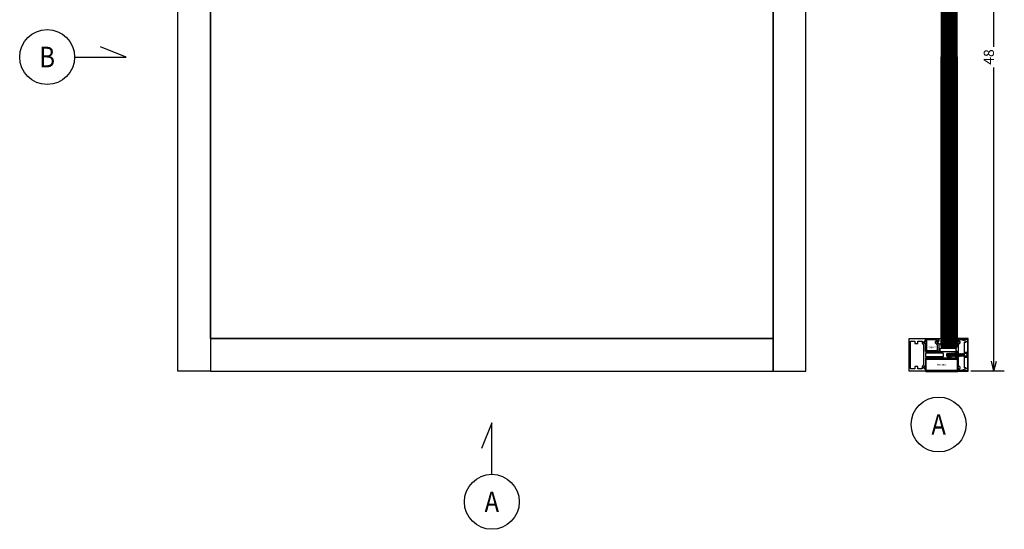
# Model space of a CAD drawing. Extents: x -307 to 1604, y -307 to 1604.
# Drawn here: x -307 to 1604, y -307 to 682 of the extents above; entities that cross this region are included whole.
import ezdxf
from ezdxf.enums import TextEntityAlignment as Align

# ---------------------------------------------------------------- set-up
doc = ezdxf.new("R2010")
doc.units = 0
doc.layers.get('0').update_dxf_attribs({"linetype": 'CONTINUOUS'})
doc.layers.add('OPERA_SECT', color=7, linetype='CONTINUOUS')
doc.dimstyles.get("Standard").update_dxf_attribs({"dimtxt": 20, "dimasz": 0.18, "dimexe": 0.18, "dimexo": 0.0625, "dimgap": 0.09, "dimtad": 0, "dimtih": 1, "dimtoh": 1, "dimdec": 4, "dimzin": 0, "dimdsep": 46, "dimtxsty": 'Standard', "dimcen": 0.09, "dimadec": 0, "dimazin": 0, "dimtfac": 1, "dimtdec": 4, "dimtofl": 0, "dimtmove": 0, "dimatfit": 3, "dimfxl": 1, "dimtolj": 1, "dimtzin": 0, "dimarcsym": 0})

# ---------------------------------------------------------------- blocks, each defined once
blk = doc.blocks.new('*D0')
at = {"color": 7}
for p, q in [((1604.1, 1219.2), (1539.1, 1219.2)), ((1584.1, 1219.2), (1579.3, 1199.8)), ((1584.1, 629.6), (1584.1, 1219.2)), ((1584.1, 1219.2), (1589, 1199.8)), ((1584.1, 0), (1584.1, 589.6)), ((1584.1, 0), (1579.3, 19.4)), ((1584.1, 0), (1589, 19.4)), ((1604.1, 0), (1539.1, 0))]:
    blk.add_line(p, q, dxfattribs=at)
blk.add_text('48', height=20, rotation=90, dxfattribs=at).set_placement((1584.1, 609.6), align=Align.CENTER)

msp = doc.modelspace()

# ---------------------------------------------------------------- linework, layer by layer
for points in [[(0, 0), (0, 1219.19995), (63.5, 1219.19995), (63.5, 0)], [(1219.19995, 0), (1219.19995, 1219.19995), (1155.69995, 1219.19995), (1155.69995, 0)], [(63.5, 63.5), (63.5, 1155.69995), (63.5, 1155.69995), (63.5, 63.5)], [(1155.69995, 63.5), (1155.69995, 1155.69995), (1155.69995, 1155.69995), (1155.69995, 63.5)], [(63.5, 63.5), (1155.69995, 63.5), (1155.69995, 63.5), (63.5, 63.5)], [(63.5, 0), (1155.69995, 0), (1155.69995, 63.5), (63.5, 63.5)]]:
    msp.add_lwpolyline(points, close=True)
at = {"layer": 'OPERA_SECT', "color": 4}
for points in [[(1512.61465, 610.05446), (1512.61465, 1170.57762, 0.4142135624), (1507.49231, 1175.69995), (1487.00298, 1175.69995, 0.4142135624), (1481.88065, 1170.57762), (1481.88065, 610.05446)], [(1512.61465, 610.05446), (1512.61465, 49.5313, -0.4142135624), (1507.49231, 44.40897), (1487.00298, 44.40897, -0.4142135624), (1481.88065, 49.5313), (1481.88065, 610.05446)]]:
    msp.add_lwpolyline(points, format="xyb", dxfattribs=at)
at = {"layer": 'OPERA_SECT'}
for points in [[(1500.13021, 34.22349, -0.666666666), (1499.66128, 34.22349), (1499.49521, 34.62208, 0.666666666), (1499.02628, 34.62207), (1498.86021, 34.22349, -0.666666666), (1498.39128, 34.22349), (1498.22521, 34.62208, 0.666666666), (1497.75628, 34.62207), (1497.59021, 34.22349, -0.666666666), (1497.12128, 34.22349), (1496.95521, 34.62208, 0.666666666), (1496.48628, 34.62207), (1496.32021, 34.22349, -0.666666666), (1495.85128, 34.22349), (1495.68521, 34.62208, 0.666666666), (1495.21628, 34.62207), (1495.05021, 34.22349, -0.666666666), (1494.58128, 34.22349), (1494.41521, 34.62208, 0.666666666), (1493.94628, 34.62207), (1493.78021, 34.22349, -0.3042544942), (1493.54435, 34.06718), (1492.99122, 34.07019, 0.4158009017), (1492.19955, 33.28281), (1492.19955, 30.06798, 0.3714750827), (1492.87076, 29.2892, -0.2627893153), (1493.06775, 29.13567), (1493.23382, 28.73709, 0.666666666), (1493.70275, 28.73709), (1493.86882, 29.13568, -0.666666666), (1494.33775, 29.13567), (1494.50382, 28.73709, 0.666666666), (1494.97275, 28.73709), (1495.13882, 29.13568, -0.666666666), (1495.60775, 29.13567), (1495.77382, 28.73709, 0.666666666), (1496.24275, 28.73709), (1496.40882, 29.13568, -0.666666666), (1496.87775, 29.13567), (1497.04382, 28.73709, 0.666666666), (1497.51275, 28.73709), (1497.67882, 29.13568, -0.666666666), (1498.14775, 29.13567), (1498.31382, 28.73709, 0.666666666), (1498.78275, 28.73709), (1498.94882, 29.13568, -0.666666666), (1499.41775, 29.13567), (1499.58382, 28.73709, 0.666666666), (1500.05275, 28.73709), (1500.21882, 29.13568, -0.666666666), (1500.68775, 29.13567), (1500.85382, 28.73709, 0.666666666), (1501.32275, 28.73709), (1501.48882, 29.13568, -0.666666666), (1501.95775, 29.13567), (1502.12382, 28.73709, 0.666666666), (1502.59275, 28.73709), (1502.75882, 29.13568, -0.666666666), (1503.22775, 29.13567), (1503.39382, 28.73709, 0.666666666), (1503.86275, 28.73709), (1504.02882, 29.13568, -0.666666666), (1504.49775, 29.13567), (1504.66382, 28.73709, 0.666666666), (1505.13275, 28.73709), (1505.29882, 29.13568, -0.666666666), (1505.76775, 29.13567), (1505.93382, 28.73709, 0.666666666), (1506.40275, 28.73709), (1506.56882, 29.13568, -0.666666666), (1507.03775, 29.13567), (1507.20382, 28.73709, 0.666666666), (1507.67275, 28.73709), (1507.83882, 29.13568, -0.666666666), (1508.30775, 29.13567), (1508.47382, 28.73709, 0.3027756375), (1508.70828, 28.58078), (1510.84315, 28.58078, -0.4142135624), (1511.24955, 28.17438), (1511.24955, 25.73598, -0.4142135624), (1510.84315, 25.32958), (1451.35635, 25.32958, 0.4142135624), (1450.94995, 24.92318), (1450.94995, 9.17518, -1), (1450.13715, 9.17518), (1449.94988, 9.37838, 0.6681786379), (1449.2561, 9.66576), (1447.71618, 8.12583, 0.1989123674), (1447.59715, 7.83846), (1447.59715, 6.65113, 0.1989123674), (1447.71618, 6.36376), (1449.44338, 4.82382, 0.6681786379), (1450.13715, 5.11118), (1450.13715, 5.31438, -1), (1450.94995, 5.31438), (1450.94995, 0.33598, -0.4142135624), (1450.54355, -0.07042), (1419.60635, -0.07042, -0.4142135624), (1419.19995, 0.33598), (1419.19995, 63.02318, -0.4142135624), (1419.60635, 63.42958), (1450.54355, 63.42958, -0.4142135624), (1450.94995, 63.02318), (1450.94995, 58.04478, -1), (1450.13715, 58.04478), (1449.94988, 58.24798, 0.6681786379), (1449.2561, 58.53536), (1447.71618, 56.99543, 0.1989123674), (1447.59715, 56.70806), (1447.59715, 55.52073, 0.1989123674), (1447.71618, 55.23336), (1449.44338, 53.69342, 0.6681786379), (1450.13715, 53.98078), (1450.13715, 54.18398, -1), (1450.94995, 54.18398), (1450.94995, 38.43598, 0.4142135624), (1451.35635, 38.02958), (1510.84315, 38.02958, -0.4142135624), (1511.24955, 37.62318), (1511.24955, 35.18478, -0.4142135573), (1510.84315, 34.77838), (1508.15075, 34.77838, 0.3027756375), (1507.91628, 34.62207), (1507.75021, 34.22349, -0.666666666), (1507.28128, 34.22349), (1507.11521, 34.62208, 0.666666666), (1506.64628, 34.62207), (1506.48021, 34.22349, -0.666666666), (1506.01128, 34.22349), (1505.84521, 34.62208, 0.666666666), (1505.37628, 34.62207), (1505.21021, 34.22349, -0.666666666), (1504.74128, 34.22349), (1504.57521, 34.62208, 0.666666666), (1504.10628, 34.62207), (1503.94021, 34.22349, -0.666666666), (1503.47128, 34.22349), (1503.30521, 34.62208, 0.666666666), (1502.83628, 34.62207), (1502.67021, 34.22349, -0.666666666), (1502.20128, 34.22349), (1502.03521, 34.62208, 0.666666666), (1501.56628, 34.62207), (1501.40021, 34.22349, -0.666666666), (1500.93128, 34.22349), (1500.76521, 34.62208, 0.666666666), (1500.29628, 34.62207)], [(1446.9812, 32.20013, 0.2309606991), (1447.13751, 31.87979, -0.4879500413), (1447.13751, 31.47937, 0.2309606991), (1446.9812, 31.15904), (1446.9812, 11.81125, -0.1989123674), (1446.86215, 11.52387), (1444.54118, 9.20289, 0.1989123674), (1444.42215, 8.91552), (1444.42215, 5.09848, -0.4142135624), (1444.01575, 4.69208), (1436.97995, 4.69208, -0.4142135624), (1436.57355, 5.09848), (1436.57355, 9.04818, 0.4142135624), (1436.16715, 9.45458), (1430.62995, 9.45458, 0.4142135624), (1430.22355, 9.04818), (1430.22355, 5.09848, -0.4142135624), (1429.81715, 4.69208), (1422.78135, 4.69208, -0.4142135624), (1422.37495, 5.09848), (1422.37495, 58.26068, -0.4142135624), (1422.78135, 58.66708), (1429.81715, 58.66708, -0.4142135624), (1430.22355, 58.26068), (1430.22355, 54.31098, 0.4142135624), (1430.62995, 53.90458), (1436.16715, 53.90458, 0.4142135624), (1436.57355, 54.31098), (1436.57355, 58.26068, -0.4142135624), (1436.97995, 58.66708), (1444.01575, 58.66708, -0.4142135624), (1444.42215, 58.26068), (1444.42215, 54.44365, 0.1989123674), (1444.54118, 54.1563), (1446.86217, 51.83531, -0.1989123674), (1446.9812, 51.54795)], [(1448.34349, 55.244), (1448.34349, 56.74116, -0.4142135624), (1448.7565, 57.15416), (1450.51178, 57.15416, 0.4142135624), (1450.92479, 57.56717), (1450.92479, 63.01372, -0.4142135624), (1451.3378, 63.42673), (1476.32479, 63.42673, -0.4142135624), (1476.7378, 63.01372), (1476.7378, 58.05762, -1), (1475.70528, 58.05762), (1475.51496, 58.16087, 0.6681786379), (1474.8099, 58.45292), (1473.24494, 56.88795, 0.1989123674), (1473.12398, 56.59591), (1473.12398, 55.38928, 0.1989123674), (1473.24494, 55.09723), (1475.00023, 53.53225, 0.6681786379), (1475.70528, 53.92754, -1), (1476.7378, 53.92754), (1476.7378, 38.43973, -0.4142135624), (1476.32479, 38.02673), (1451.3378, 38.02673, -0.4142135624), (1450.92479, 38.43973), (1450.92479, 54.41799, 0.4142135624), (1450.51178, 54.83099), (1448.7565, 54.83099, -0.4142135624)], [(1453.66097, 61.10355, 0.4142135624), (1453.24796, 60.69055), (1453.24796, 56.52159, -0.2309606991), (1453.08911, 56.19604, 0.4879500413), (1453.08911, 55.78911, -0.2309606991), (1453.24796, 55.46357), (1453.24796, 40.7629, 0.4142135624), (1453.66097, 40.3499), (1474.00162, 40.3499, 0.4142135624), (1474.41463, 40.7629), (1474.41463, 50.47102, 0.1989123674), (1474.29364, 50.76304), (1470.92177, 54.13493, -0.1989123674), (1470.80081, 54.42697), (1470.80081, 57.55819, -0.1989123674), (1470.92177, 57.85024), (1473.47004, 60.39851, 0.6681786379), (1473.178, 61.10355)], [(1473.28813, 56.09478), (1474.17807, 58.51032), (1474.81373, 58.51032), (1474.50861, 56.92115), (1476.72074, 57.23898), (1476.72074, 63.23969), (1485.11155, 64.82886), (1485.11155, 63.23969, 0.1020189407), (1484.65545, 52.73846), (1476.72074, 52.73846), (1476.72074, 54.95058), (1474.50861, 55.26841), (1474.81373, 53.67924), (1474.17807, 53.67924)], [(1511.31943, 52.07971, 0.5283064281), (1511.37902, 51.66445, 0.2085320123), (1514.91883, 51.50496), (1514.91883, 54.52663), (1517.03298, 54.88212), (1516.68615, 53.58771), (1517.44648, 53.38398), (1518.09284, 55.79624), (1517.44648, 58.20849), (1516.68615, 58.00476), (1517.03298, 56.71035), (1514.91883, 57.06584), (1514.91883, 62.93787, 0.3373978318), (1514.56468, 63.40295), (1510.4752, 64.53114), (1511.74481, 61.99192), (1511.74481, 59.90976, 0.1808092653), (1512.134, 58.86869), (1512.134, 57.49751, 1), (1512.134, 56.73575), (1512.134, 55.74545, 1), (1512.134, 54.98369), (1512.134, 53.99339, 1), (1512.134, 53.23163), (1512.134, 52.82536)], [(1514.9283, 60.96344, -0.6681786379), (1515.57889, 61.23294), (1516.69143, 60.12041, 0.4142135624), (1517.2304, 60.1204), (1518.68406, 61.57408, -0.2726312919), (1519.05862, 61.67094), (1528.84485, 58.86477, -1), (1527.96942, 55.81182), (1527.06167, 56.07213, 0.4985816081), (1526.05692, 55.315), (1526.05692, 44.69329, -0.1989123674), (1525.94528, 44.42378), (1525.6758, 44.15431), (1525.94529, 43.88482, -0.1989123674), (1526.05692, 43.61533), (1526.05692, 31.98938, -0.1989123674), (1525.94528, 31.71988), (1525.6758, 31.4504), (1525.94529, 31.18092, -0.1989123674), (1526.05692, 30.91142), (1526.05692, 19.28547, -0.1989123674), (1525.94528, 19.01597), (1525.6758, 18.74649), (1525.94529, 18.47701, -0.1989123674), (1526.05692, 18.20752), (1526.05692, 7.5858, 0.4985816081), (1527.06165, 6.82865), (1527.96943, 7.08895, -1), (1528.84484, 4.036), (1519.05861, 1.22986, -0.2726312919), (1518.68405, 1.32671), (1517.23041, 2.78039, 0.4142135624), (1516.69142, 2.78037), (1515.5789, 1.66785, -0.6681786379), (1514.9283, 1.93734), (1514.9283, 5.07709, -1), (1515.74135, 4.84842, 0.4142135624), (1516.3457, 4.4673), (1516.3457, 4.4673, 0.1989123674), (1516.6152, 4.57892), (1518.1705, 6.13421, 0.1989123674), (1518.28213, 6.4037), (1518.28213, 7.61246, 0.1989123674), (1518.17049, 7.88193), (1516.61519, 9.43724, 0.1989123674), (1516.12246, 9.54886), (1516.12246, 9.54886, 0.4142135624), (1515.74135, 8.93907, -1), (1514.9283, 8.93907), (1514.9283, 24.64111, 0.4142135624), (1514.54718, 25.02222), (1512.94649, 25.02222, -0.4142135624), (1512.56537, 25.40334), (1512.56537, 25.9115, -0.8128360621), (1513.29576, 26.06394, 0.2982166242), (1513.52863, 25.9115), (1514.54718, 25.9115, 0.4142135624), (1514.9283, 26.29261), (1514.9283, 36.60819, 0.4142135624), (1514.54718, 36.9893), (1513.52863, 36.9893, 0.298216629), (1513.29579, 36.83686, -0.8128360694), (1512.56537, 36.9893), (1512.56537, 37.49746, -0.4142135624), (1512.94649, 37.87858), (1514.54718, 37.87858, 0.4142135624), (1514.9283, 38.2597), (1514.9283, 53.96173, -1), (1515.74135, 53.73306, 0.6681786379), (1516.6152, 53.46356), (1518.1705, 55.01885, 0.1989123674), (1518.28213, 55.28835), (1518.28213, 56.4971, 0.1989123674), (1518.17049, 56.76657), (1516.61519, 58.32188, 0.6681786379), (1515.74135, 58.05239), (1515.74135, 57.82372, -1), (1514.9283, 57.82372)], [(1514.92703, 0.24125, 0.4142135624), (1515.33266, -0.16439), (1533.68778, -0.16439, 0.4142135624), (1533.94131, 0.08913), (1533.94131, 62.96303, 0.4142135624), (1533.68778, 63.21655), (1515.33266, 63.21655, 0.4142135624), (1514.92703, 62.81091), (1514.92703, 62.11935, 0.2015286919), (1515.04874, 61.82965), (1516.4051, 60.5003, 0.4083316292), (1517.50534, 60.5003), (1518.8651, 61.833, -0.1962986598), (1519.14903, 61.94893), (1532.42017, 61.94893, -0.4142135624), (1532.67369, 61.69541), (1532.67369, 1.35675, -0.4142135624), (1532.42017, 1.10323), (1519.14903, 1.10323, -0.1962986598), (1518.86511, 1.21917), (1517.50533, 2.55186, 0.4083316292), (1516.40509, 2.55186), (1515.04873, 1.22251, 0.2015286919), (1514.92703, 0.93281)], [(1513.81859, 37.20526), (1513.81859, 36.93126), (1512.72258, 36.93126, -0.4142135624), (1512.44858, 37.20526), (1512.44858, 38.36976, 0.4142135624), (1512.17458, 38.64376), (1511.35258, 38.64376, 0.4142135624), (1511.07858, 38.36976), (1511.07858, 36.24625, 0.4142135624), (1511.76358, 35.56125), (1513.54459, 35.56125, -0.4142135624), (1513.81859, 35.28725), (1513.81859, 27.75223, -0.4142135624), (1513.54459, 27.47823), (1511.76358, 27.47823, 0.4142135624), (1511.07858, 26.79323), (1511.07858, 24.66973, 0.4142135624), (1511.35258, 24.39573), (1512.17458, 24.39573, 0.4142135624), (1512.44858, 24.66973), (1512.44858, 25.83423, -0.4142135624), (1512.72258, 26.10823), (1513.81859, 26.10823), (1513.81859, 25.83423), (1515.18859, 26.10823), (1515.18859, 36.93126)], [(1485.44315, 28.50458, 0.4142135624), (1485.84955, 28.91098), (1485.84955, 34.44818, 0.4142135624), (1485.44315, 34.85458), (1451.35635, 34.85458, 0.4142135624), (1450.94995, 34.44818), (1450.94995, 28.91098, 0.4142135624), (1451.35635, 28.50458)], [(1514.11764, -0.18947, 0.4142135624), (1514.52328, 0.21617), (1514.52328, 24.75727, 0.4142135624), (1514.11764, 25.1629), (1451.54798, 25.1629, 0.4142135624), (1451.14234, 24.75727), (1451.14234, 0.21617, 0.4142135624), (1451.54798, -0.18947)], [(1512.52044, 23.5657, -0.4142135624), (1512.92608, 23.16007), (1512.92608, 1.81336, -0.4142135624), (1512.52044, 1.40773), (1453.14518, 1.40773, -0.4142135624), (1452.73954, 1.81336), (1452.73954, 23.16007, -0.4142135624), (1453.14518, 23.5657)]]:
    msp.add_lwpolyline(points, format="xyb", close=True, dxfattribs=at)
for points in [[(1531.5916, 33.06948, 0.4142135624), (1530.32398, 34.3371), (1527.12958, 34.3371)], [(1531.5916, 30.33776, -0.4142135624), (1530.32398, 29.07014), (1527.12958, 29.07014)]]:
    msp.add_lwpolyline(points, format="xyb", dxfattribs=at)
at = {"layer": 'OPERA_SECT', "color": 141}
for points in [[(1482.61465, 1175.69995, 0), (1482.61465, 610.05446, 0)], [(1483.61465, 1175.69995, 0), (1483.61465, 610.05446, 0)], [(1484.61465, 1175.69995, 0), (1484.61465, 610.05446, 0)], [(1485.61465, 1175.69995, 0), (1485.61465, 610.05446, 0)], [(1486.61465, 1175.69995, 0), (1486.61465, 610.05446, 0)], [(1487.61465, 1175.69995, 0), (1487.61465, 610.05446, 0)], [(1488.61465, 1175.69995, 0), (1488.61465, 610.05446, 0)], [(1489.61465, 1175.69995, 0), (1489.61465, 610.05446, 0)], [(1490.61465, 1175.69995, 0), (1490.61465, 610.05446, 0)], [(1491.61465, 1175.69995, 0), (1491.61465, 610.05446, 0)], [(1492.61465, 1175.69995, 0), (1492.61465, 610.05446, 0)], [(1493.61465, 1175.69995, 0), (1493.61465, 610.05446, 0)], [(1494.61465, 1175.69995, 0), (1494.61465, 610.05446, 0)], [(1495.61465, 1175.69995, 0), (1495.61465, 610.05446, 0)], [(1496.61465, 1175.69995, 0), (1496.61465, 610.05446, 0)], [(1497.61465, 1175.69995, 0), (1497.61465, 610.05446, 0)], [(1498.61465, 1175.69995, 0), (1498.61465, 610.05446, 0)], [(1499.61465, 1175.69995, 0), (1499.61465, 610.05446, 0)], [(1500.61465, 1175.69995, 0), (1500.61465, 610.05446, 0)], [(1501.61465, 1175.69995, 0), (1501.61465, 610.05446, 0)], [(1502.61465, 1175.69995, 0), (1502.61465, 610.05446, 0)], [(1503.61465, 1175.69995, 0), (1503.61465, 610.05446, 0)], [(1504.61465, 1175.69995, 0), (1504.61465, 610.05446, 0)], [(1505.61465, 1175.69995, 0), (1505.61465, 610.05446, 0)], [(1506.61465, 1175.69995, 0), (1506.61465, 610.05446, 0)], [(1507.61465, 1175.69995, 0), (1507.61465, 610.05446, 0)], [(1508.61465, 1175.69995, 0), (1508.61465, 610.05446, 0)], [(1509.61465, 1175.69995, 0), (1509.61465, 610.05446, 0)], [(1510.61465, 1175.69995, 0), (1510.61465, 610.05446, 0)], [(1511.61465, 1175.69995, 0), (1511.61465, 610.05446, 0)], [(1482.61465, 44.40897, 0), (1482.61465, 610.05446, 0)], [(1483.61465, 44.40897, 0), (1483.61465, 610.05446, 0)], [(1484.61465, 44.40897, 0), (1484.61465, 610.05446, 0)], [(1485.61465, 44.40897, 0), (1485.61465, 610.05446, 0)], [(1486.61465, 44.40897, 0), (1486.61465, 610.05446, 0)], [(1487.61465, 44.40897, 0), (1487.61465, 610.05446, 0)], [(1488.61465, 44.40897, 0), (1488.61465, 610.05446, 0)], [(1489.61465, 44.40897, 0), (1489.61465, 610.05446, 0)], [(1490.61465, 44.40897, 0), (1490.61465, 610.05446, 0)], [(1491.61465, 44.40897, 0), (1491.61465, 610.05446, 0)], [(1492.61465, 44.40897, 0), (1492.61465, 610.05446, 0)], [(1493.61465, 44.40897, 0), (1493.61465, 610.05446, 0)], [(1494.61465, 44.40897, 0), (1494.61465, 610.05446, 0)], [(1495.61465, 44.40897, 0), (1495.61465, 610.05446, 0)], [(1496.61465, 44.40897, 0), (1496.61465, 610.05446, 0)], [(1497.61465, 44.40897, 0), (1497.61465, 610.05446, 0)], [(1498.61465, 44.40897, 0), (1498.61465, 610.05446, 0)], [(1499.61465, 44.40897, 0), (1499.61465, 610.05446, 0)], [(1500.61465, 44.40897, 0), (1500.61465, 610.05446, 0)], [(1501.61465, 44.40897, 0), (1501.61465, 610.05446, 0)], [(1502.61465, 44.40897, 0), (1502.61465, 610.05446, 0)], [(1503.61465, 44.40897, 0), (1503.61465, 610.05446, 0)], [(1504.61465, 44.40897, 0), (1504.61465, 610.05446, 0)], [(1505.61465, 44.40897, 0), (1505.61465, 610.05446, 0)], [(1506.61465, 44.40897, 0), (1506.61465, 610.05446, 0)], [(1507.61465, 44.40897, 0), (1507.61465, 610.05446, 0)], [(1508.61465, 44.40897, 0), (1508.61465, 610.05446, 0)], [(1509.61465, 44.40897, 0), (1509.61465, 610.05446, 0)], [(1510.61465, 44.40897, 0), (1510.61465, 610.05446, 0)], [(1511.61465, 44.40897, 0), (1511.61465, 610.05446, 0)]]:
    msp.add_polyline3d(points, dxfattribs=at)
at = {"layer": 'OPERA_SECT'}
for points in [[(-100, 609.59998, 0), (-150, 629.59998, 0)], [(-200, 609.59998, 0), (-100, 609.59998, 0)], [(1495.80672, 28.82752, 0), (1495.05896, 29.86171, 0), (1494.5391, 28.82752, 0), (1493.79134, 29.86171, 0), (1493.56304, 29.40752, 0), (1493.56304, 33.89885, 0), (1493.90529, 34.57972, 0), (1494.5391, 28.82752, 0)], [(1493.56304, 31.93371, 0), (1493.79134, 29.86171, 0)], [(1493.90529, 34.57972, 0), (1494.65306, 33.54554, 0), (1495.05896, 29.86171, 0)], [(1495.17291, 34.57972, 0), (1494.65306, 33.54554, 0)], [(1498.34196, 28.82752, 0), (1497.5942, 29.86171, 0), (1497.07434, 28.82752, 0), (1496.32658, 29.86171, 0), (1495.80672, 28.82752, 0), (1495.17291, 34.57972, 0), (1495.92067, 33.54554, 0), (1496.32658, 29.86171, 0)], [(1496.44053, 34.57972, 0), (1495.92067, 33.54554, 0)], [(1497.5942, 29.86171, 0), (1497.18829, 33.54554, 0), (1496.44053, 34.57972, 0), (1497.07434, 28.82752, 0)], [(1497.70815, 34.57972, 0), (1497.18829, 33.54554, 0)], [(1500.8772, 28.82752, 0), (1500.12944, 29.86171, 0), (1499.60958, 28.82752, 0), (1498.86182, 29.86171, 0), (1498.34196, 28.82752, 0), (1497.70815, 34.57972, 0), (1498.45591, 33.54554, 0), (1498.86182, 29.86171, 0)], [(1498.97577, 34.57972, 0), (1498.45591, 33.54554, 0)], [(1500.12944, 29.86171, 0), (1499.72353, 33.54554, 0), (1498.97577, 34.57972, 0), (1499.60958, 28.82752, 0)], [(1500.24339, 34.57972, 0), (1499.72353, 33.54554, 0)], [(1502.77863, 34.57972, 0), (1503.52639, 33.54554, 0), (1503.93229, 29.86171, 0), (1503.41244, 28.82752, 0), (1502.77863, 34.57972, 0), (1502.25877, 33.54554, 0), (1502.66467, 29.86171, 0), (1502.14482, 28.82752, 0), (1501.39705, 29.86171, 0), (1500.8772, 28.82752, 0), (1500.24339, 34.57972, 0), (1500.99115, 33.54554, 0), (1501.39705, 29.86171, 0)], [(1501.51101, 34.57972, 0), (1500.99115, 33.54554, 0)], [(1502.25877, 33.54554, 0), (1501.51101, 34.57972, 0), (1502.14482, 28.82752, 0)], [(1503.41244, 28.82752, 0), (1502.66467, 29.86171, 0)], [(1503.52639, 33.54554, 0), (1504.04624, 34.57972, 0), (1504.68005, 28.82752, 0), (1505.19991, 29.86171, 0)], [(1504.68005, 28.82752, 0), (1503.93229, 29.86171, 0)], [(1504.79401, 33.54554, 0), (1504.04624, 34.57972, 0)], [(1505.31386, 34.57972, 0), (1504.79401, 33.54554, 0), (1505.19991, 29.86171, 0), (1505.94767, 28.82752, 0), (1505.31386, 34.57972, 0), (1506.06163, 33.54554, 0)], [(1506.46753, 29.86171, 0), (1505.94767, 28.82752, 0)], [(1506.58148, 34.57972, 0), (1506.06163, 33.54554, 0), (1506.46753, 29.86171, 0), (1507.21529, 28.82752, 0), (1506.58148, 34.57972, 0), (1507.32924, 33.54554, 0)], [(1507.73515, 29.86171, 0), (1507.21529, 28.82752, 0)], [(1507.8491, 34.57972, 0), (1507.32924, 33.54554, 0), (1507.73515, 29.86171, 0), (1508.48291, 28.82752, 0), (1507.8491, 34.57972, 0), (1508.59686, 33.54554, 0)], [(1509.00277, 29.86171, 0), (1508.48291, 28.82752, 0)], [(1509.75053, 28.82752, 0), (1510.27039, 29.86171, 0), (1509.86448, 33.54554, 0), (1509.11672, 34.57972, 0), (1509.75053, 28.82752, 0), (1509.00277, 29.86171, 0), (1508.59686, 33.54554, 0), (1509.11672, 34.57972, 0)], [(1510.38434, 34.57972, 0), (1509.86448, 33.54554, 0)], [(1511.01815, 28.82752, 0), (1510.27039, 29.86171, 0)], [(1511.1321, 33.54554, 0), (1510.38434, 34.57972, 0), (1511.01815, 28.82752, 0), (1511.538, 29.86171, 0)], [(1511.65196, 34.57972, 0), (1511.1321, 33.54554, 0), (1511.538, 29.86171, 0), (1512.28577, 28.82752, 0), (1511.65196, 34.57972, 0), (1512.39972, 33.54554, 0)], [(1512.80562, 29.86171, 0), (1512.28577, 28.82752, 0)], [(1512.91958, 34.57972, 0), (1512.39972, 33.54554, 0), (1512.80562, 29.86171, 0), (1513.55339, 28.82752, 0), (1512.91958, 34.57972, 0), (1513.66734, 33.54554, 0)], [(1514.07324, 29.86171, 0), (1513.55339, 28.82752, 0)], [(1514.1872, 34.57972, 0), (1513.66734, 33.54554, 0), (1514.07324, 29.86171, 0), (1514.821, 28.82752, 0), (1514.1872, 34.57972, 0), (1514.93496, 33.54554, 0)], [(1515.34086, 29.86171, 0), (1514.821, 28.82752, 0)], [(1515.45481, 34.57972, 0), (1514.93496, 33.54554, 0), (1515.34086, 29.86171, 0), (1516.08862, 28.82752, 0), (1515.45481, 34.57972, 0), (1516.20258, 33.54554, 0), (1516.60848, 29.86171, 0), (1517.35624, 28.82752, 0), (1516.72243, 34.57972, 0), (1517.47019, 33.54554, 0)], [(1516.60848, 29.86171, 0), (1516.08862, 28.82752, 0)], [(1516.72243, 34.57972, 0), (1516.20258, 33.54554, 0)], [(1517.8761, 29.86171, 0), (1517.35624, 28.82752, 0)], [(1517.99005, 34.57972, 0), (1517.47019, 33.54554, 0), (1517.8761, 29.86171, 0), (1518.62386, 28.82752, 0), (1517.99005, 34.57972, 0), (1518.73781, 33.54554, 0)], [(1519.14372, 29.86171, 0), (1518.62386, 28.82752, 0)], [(1519.25767, 34.57972, 0), (1518.73781, 33.54554, 0), (1519.14372, 29.86171, 0), (1519.89148, 28.82752, 0), (1519.25767, 34.57972, 0), (1520.00543, 33.54554, 0)], [(1520.41134, 29.86171, 0), (1519.89148, 28.82752, 0)], [(1520.52529, 34.57972, 0), (1520.00543, 33.54554, 0), (1520.41134, 29.86171, 0), (1521.1591, 28.82752, 0), (1520.52529, 34.57972, 0), (1521.27305, 33.54554, 0)], [(1521.67896, 29.86171, 0), (1521.1591, 28.82752, 0)], [(1526.17887, 28.89765, 0), (1525.48181, 29.86171, 0), (1525.07591, 33.54554, 0), (1524.32815, 34.57972, 0), (1524.96196, 28.82752, 0), (1524.21419, 29.86171, 0), (1523.80829, 33.54554, 0), (1523.06053, 34.57972, 0), (1523.69434, 28.82752, 0), (1522.94657, 29.86171, 0), (1522.54067, 33.54554, 0), (1521.79291, 34.57972, 0), (1522.42672, 28.82752, 0), (1521.67896, 29.86171, 0), (1521.27305, 33.54554, 0), (1521.79291, 34.57972, 0)], [(1522.94657, 29.86171, 0), (1522.42672, 28.82752, 0)], [(1523.06053, 34.57972, 0), (1522.54067, 33.54554, 0)], [(1524.21419, 29.86171, 0), (1523.69434, 28.82752, 0)], [(1524.32815, 34.57972, 0), (1523.80829, 33.54554, 0)], [(1525.48181, 29.86171, 0), (1524.96196, 28.82752, 0)], [(1525.59576, 34.57972, 0), (1525.07591, 33.54554, 0)], [(1526.17887, 33.77326, 0), (1525.59576, 34.57972, 0), (1526.17887, 29.2877, 0)], [(1527.12958, 36.97058, 0), (1531.5916, 36.97058, 0), (1531.5916, 26.43667, 0), (1527.12958, 26.43667, 0)], [(609.59998, -100, 0), (589.59998, -150, 0)], [(609.59998, -200, 0), (609.59998, -100, 0)]]:
    msp.add_polyline3d(points, dxfattribs=at)
for points in [[(1479.11021, 44.35, 0), (1479.11021, 38, 0), (1510.86021, 38, 0), (1510.86021, 44.35, 0)], [(1526.17887, 25.36553, 0), (1527.12958, 25.36553, 0), (1527.12958, 38.04172, 0), (1526.17887, 38.04172, 0)]]:
    msp.add_polyline3d(points, close=True, dxfattribs=at)
for centre in [(-253.33333, 609.59998), (1476.6584, -103.33333), (609.59998, -253.33333)]:
    msp.add_circle(centre, 53.33333, dxfattribs=at)
for centre, start, end in [((1530.32398, 35.60472), -90, 0), ((1530.32398, 27.80252), 0, 90)]:
    msp.add_arc(centre, 1.26762, start, end, dxfattribs=at)

# ---------------------------------------------------------------- texts
at = {"layer": 'OPERA_SECT', "width": 0.85}
for s, p in [('B', (-253.33333, 609.59998)), ('A', (1476.6584, -103.33333)), ('A', (609.59998, -253.33333))]:
    msp.add_text(s, height=40, dxfattribs=at).set_placement(p, align=Align.MIDDLE_CENTER)
at = {"layer": 'OPERA_SECT', "attachment_point": 5}
for s, insert, char_height in [('{\\fSegoe UI Light|b0|i0|c0|p82;BGD47}', (1463.81274, 45.99598), 3.3297675), ('{\\fSegoe UI Light|b0|i0|c0|p82;FRAME03}', (1482.83281, 12.48672), 3)]:
    msp.add_mtext(s, dxfattribs=dict(at, insert=insert, char_height=char_height))

# ---------------------------------------------------------------- dimensions: what is measured, and where the dimension line sits
at = {"layer": 'OPERA_SECT', "color": 7}
dim = msp.add_aligned_dim(p1=(1539.1168212891, 1219.1999511719), p2=(1539.1168212891, 0), distance=45, dimstyle='Standard', dxfattribs=at)
dim.commit()
dim.dimension.update_dxf_attribs({"geometry": '*D0', "text_midpoint": (1584.1168212891, 609.5999755859)})

doc.saveas('drawing.dxf')
